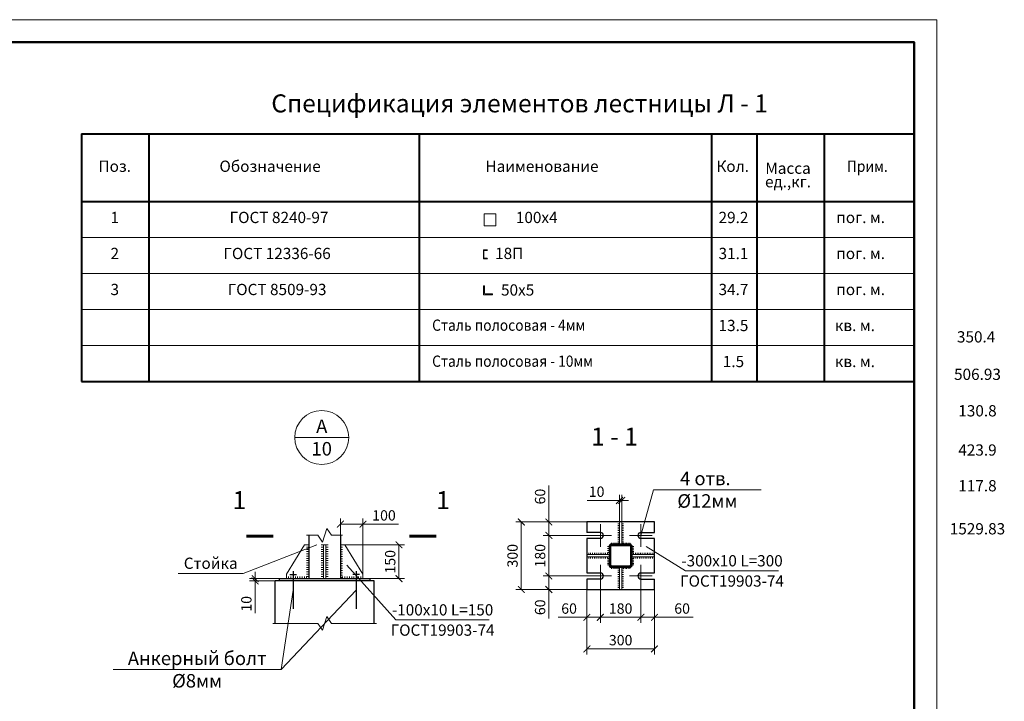
# Model space of a CAD drawing. Units: millimetres. Extents: x 404245 to 616924, y -127358 to 112067.
# Drawn here: x 415059 to 425995, y -85879 to -78308 of the extents above; entities that cross this region are included whole.
import ezdxf
from ezdxf.enums import TextEntityAlignment as Align

# ---------------------------------------------------------------- set-up
doc = ezdxf.new("R2010")
doc.units = ezdxf.units.MM
doc.header["$PDMODE"] = 64
doc.layers.get('0').update_dxf_attribs({"lineweight": 9})
doc.styles.add('VETAL1', font='gost.shx', dxfattribs={"oblique": 15})
doc.dimstyles.new('ISO-25 20', dxfattribs={"dimscale": 20, "dimtxt": 2.3, "dimasz": 1.5, "dimexe": 1.25, "dimexo": 0, "dimgap": 0.5, "dimtad": 1, "dimtxsty": 'VETAL1', "dimblk": 'ARCHTICK', "dimcen": 2.5, "dimadec": 0, "dimazin": 0, "dimtfac": 1, "dimtmove": 0, "dimatfit": 3, "dimfxl": 1, "dimarcsym": 0})

# ---------------------------------------------------------------- blocks, each defined once
blk = doc.blocks.new('vcBlockPos')
at = {"color": 0, "linetype": 'ByBlock', "lineweight": -2, "style": 'VETAL1'}
blk.add_attdef('ПОЗИЦИЯ', text='', height=3.5, dxfattribs=at).set_placement((0, 0), align=Align.BOTTOM_CENTER)
at = {"color": 0, "linetype": 'ByBlock', "lineweight": -2, "style": 'VETAL1', "flags": 1}
blk.add_attdef('КОЛИЧЕСТВО', text='', height=3.5, dxfattribs=at).set_placement((0, 0), align=Align.RIGHT)
at = {"color": 0, "linetype": 'ByBlock', "lineweight": -2, "style": 'VETAL1'}
blk.add_attdef('НТЕКСТ', text='', height=3.5, dxfattribs=at).set_placement((0, 0), align=Align.TOP_CENTER)
blk = doc.blocks.new('_ArchTick')
at = {"color": 0, "linetype": 'ByBlock', "const_width": 0.15}
blk.add_lwpolyline([(-0.5, -0.5), (0.5, 0.5)], dxfattribs=at)
blk = doc.blocks.new('*D505')
at = {"color": 0, "lineweight": -2, "transparency": 16777216}
for p, q in [((1836.2, -677), (1836.2, -825.6)), ((1896.2, -667), (1896.2, -825.6)), ((1836.2, -800.6), (1707.9, -800.6)), ((1896.2, -800.6), (1836.2, -800.6))]:
    blk.add_line(p, q, dxfattribs=at)
at = {"layer": 'Defpoints', "color": 0, "transparency": 16777216}
for p in [(1836.2, -677), (1896.2, -667), (1836.2, -800.6)]:
    blk.add_point(p, dxfattribs=at)
at = {"color": 0, "lineweight": -2, "transparency": 16777216, "xscale": 30, "yscale": 30, "zscale": 30, "rotation": 180}
blk.add_blockref('_ArchTick', (1836.2, -800.6), dxfattribs=at)
at = {"color": 0, "lineweight": -2, "transparency": 16777216, "xscale": 30, "yscale": 30, "zscale": 30}
blk.add_blockref('_ArchTick', (1896.2, -800.6), dxfattribs=at)
at = {"color": 0, "transparency": 16777216, "insert": (1757.1, -767.6), "char_height": 46, "attachment_point": 5, "style": 'VETAL1'}
blk.add_mtext('60', dxfattribs=at)
blk = doc.blocks.new('*D506')
at = {"color": 0, "lineweight": -2, "transparency": 16777216}
for p, q in [((1896.2, -667), (1896.2, -825.6)), ((2076.2, -667), (2076.2, -825.6)), ((1896.2, -800.6), (2076.2, -800.6))]:
    blk.add_line(p, q, dxfattribs=at)
at = {"layer": 'Defpoints', "color": 0, "transparency": 16777216}
for p in [(1896.2, -667), (2076.2, -667), (2076.2, -800.6)]:
    blk.add_point(p, dxfattribs=at)
at = {"color": 0, "lineweight": -2, "transparency": 16777216, "xscale": 30, "yscale": 30, "zscale": 30, "rotation": 180}
blk.add_blockref('_ArchTick', (1896.2, -800.6), dxfattribs=at)
at = {"color": 0, "lineweight": -2, "transparency": 16777216, "xscale": 30, "yscale": 30, "zscale": 30}
blk.add_blockref('_ArchTick', (2076.2, -800.6), dxfattribs=at)
at = {"color": 0, "transparency": 16777216, "insert": (1986.2, -767.6), "char_height": 46, "attachment_point": 5, "style": 'VETAL1'}
blk.add_mtext('180', dxfattribs=at)
blk = doc.blocks.new('*D507')
at = {"color": 0, "lineweight": -2, "transparency": 16777216}
for p, q in [((2076.2, -667), (2076.2, -825.6)), ((2136.2, -677), (2136.2, -825.6)), ((2076.2, -800.6), (2136.2, -800.6)), ((2308.4, -800.6), (2136.2, -800.6))]:
    blk.add_line(p, q, dxfattribs=at)
at = {"layer": 'Defpoints', "color": 0, "transparency": 16777216}
for p in [(2076.2, -667), (2136.2, -677), (2136.2, -800.6)]:
    blk.add_point(p, dxfattribs=at)
at = {"color": 0, "lineweight": -2, "transparency": 16777216, "xscale": 30, "yscale": 30, "zscale": 30, "rotation": 180}
blk.add_blockref('_ArchTick', (2076.2, -800.6), dxfattribs=at)
at = {"color": 0, "lineweight": -2, "transparency": 16777216, "xscale": 30, "yscale": 30, "zscale": 30}
blk.add_blockref('_ArchTick', (2136.2, -800.6), dxfattribs=at)
at = {"color": 0, "transparency": 16777216, "insert": (2259.3, -767.6), "char_height": 46, "attachment_point": 5, "style": 'VETAL1'}
blk.add_mtext('60', dxfattribs=at)
blk = doc.blocks.new('*D1100')
at = {"color": 0, "lineweight": -2, "transparency": 16777216}
for p, q in [((1836.2, -825.6), (1836.2, -966)), ((2136.2, -825.6), (2136.2, -966)), ((1836.2, -941), (2136.2, -941))]:
    blk.add_line(p, q, dxfattribs=at)
at = {"layer": 'Defpoints', "color": 0, "lineweight": 50, "transparency": 16777216}
for p in [(1836.2, -825.6), (2136.2, -825.6), (2136.2, -941)]:
    blk.add_point(p, dxfattribs=at)
at = {"color": 0, "lineweight": -2, "transparency": 16777216, "xscale": 30, "yscale": 30, "zscale": 30, "rotation": 180}
blk.add_blockref('_ArchTick', (1836.2, -941), dxfattribs=at)
at = {"color": 0, "lineweight": -2, "transparency": 16777216, "xscale": 30, "yscale": 30, "zscale": 30}
blk.add_blockref('_ArchTick', (2136.2, -941), dxfattribs=at)
at = {"color": 0, "transparency": 16777216, "insert": (1986.2, -908), "char_height": 46, "attachment_point": 5, "style": 'VETAL1'}
blk.add_mtext('300', dxfattribs=at)
blk = doc.blocks.new('*D508')
at = {"color": 0, "lineweight": -2, "transparency": 16777216}
for p, q in [((1846.2, -617), (1642.3, -617)), ((1667.3, -617), (1667.3, -677)), ((1836.2, -677), (1642.3, -677)), ((1667.3, -677), (1667.3, -805.3))]:
    blk.add_line(p, q, dxfattribs=at)
at = {"layer": 'Defpoints', "color": 0, "transparency": 16777216}
for p in [(1846.2, -617), (1667.3, -677), (1836.2, -677)]:
    blk.add_point(p, dxfattribs=at)
at = {"color": 0, "lineweight": -2, "transparency": 16777216, "xscale": 30, "yscale": 30, "zscale": 30}
for p, rotation in [((1667.3, -617), 90), ((1667.3, -677), 270)]:
    blk.add_blockref('_ArchTick', p, dxfattribs=dict(at, rotation=rotation))
at = {"color": 0, "transparency": 16777216, "insert": (1634.3, -756.1), "char_height": 46, "attachment_point": 5, "rotation": 90, "style": 'VETAL1'}
blk.add_mtext('60', dxfattribs=at)
blk = doc.blocks.new('*D509')
at = {"color": 0, "lineweight": -2, "transparency": 16777216}
for p, q in [((1846.2, -437), (1642.3, -437)), ((1667.3, -617), (1667.3, -437)), ((1820.2, -617), (1642.3, -617))]:
    blk.add_line(p, q, dxfattribs=at)
at = {"layer": 'Defpoints', "color": 0, "transparency": 16777216}
for p in [(1667.3, -437), (1846.2, -437), (1820.2, -617)]:
    blk.add_point(p, dxfattribs=at)
at = {"color": 0, "lineweight": -2, "transparency": 16777216, "xscale": 30, "yscale": 30, "zscale": 30}
for p, rotation in [((1667.3, -437), 90), ((1667.3, -617), 270)]:
    blk.add_blockref('_ArchTick', p, dxfattribs=dict(at, rotation=rotation))
at = {"color": 0, "transparency": 16777216, "insert": (1634.3, -527), "char_height": 46, "attachment_point": 5, "rotation": 90, "style": 'VETAL1'}
blk.add_mtext('180', dxfattribs=at)
blk = doc.blocks.new('*D510')
at = {"color": 0, "lineweight": -2, "transparency": 16777216}
for p, q in [((1667.3, -215), (1667.3, -377)), ((1836.2, -377), (1642.3, -377)), ((1667.3, -437), (1667.3, -377)), ((1846.2, -437), (1642.3, -437))]:
    blk.add_line(p, q, dxfattribs=at)
at = {"layer": 'Defpoints', "color": 0, "transparency": 16777216}
for p in [(1667.3, -377), (1836.2, -377), (1846.2, -437)]:
    blk.add_point(p, dxfattribs=at)
at = {"color": 0, "lineweight": -2, "transparency": 16777216, "xscale": 30, "yscale": 30, "zscale": 30}
for p, rotation in [((1667.3, -377), 90), ((1667.3, -437), 270)]:
    blk.add_blockref('_ArchTick', p, dxfattribs=dict(at, rotation=rotation))
at = {"color": 0, "transparency": 16777216, "insert": (1634.3, -264.1), "char_height": 46, "attachment_point": 5, "rotation": 90, "style": 'VETAL1'}
blk.add_mtext('60', dxfattribs=at)
blk = doc.blocks.new('*D1101')
at = {"color": 0, "lineweight": -2, "transparency": 16777216}
for p, q in [((1642.3, -377), (1519.8, -377)), ((1544.8, -377), (1544.8, -677)), ((1642.3, -677), (1519.8, -677))]:
    blk.add_line(p, q, dxfattribs=at)
at = {"layer": 'Defpoints', "color": 0, "lineweight": 50, "transparency": 16777216}
for p in [(1642.3, -377), (1544.8, -677), (1642.3, -677)]:
    blk.add_point(p, dxfattribs=at)
at = {"color": 0, "lineweight": -2, "transparency": 16777216, "xscale": 30, "yscale": 30, "zscale": 30}
for p, rotation in [((1544.8, -377), 90), ((1544.8, -677), 270)]:
    blk.add_blockref('_ArchTick', p, dxfattribs=dict(at, rotation=rotation))
at = {"color": 0, "transparency": 16777216, "insert": (1511.8, -527), "char_height": 46, "attachment_point": 5, "rotation": 90, "style": 'VETAL1'}
blk.add_mtext('300', dxfattribs=at)
blk = doc.blocks.new('*U482')
at = {"color": 0, "lineweight": -2}
for p, q in [((0, 0), (0, 8)), ((8.3, 0), (8.3, 8)), ((16.7, 0), (16.7, 8)), ((25, 0), (25, 8)), ((33.3, 0), (33.3, 8)), ((41.7, 0), (41.7, 8)), ((50, 0), (50, 8)), ((58.3, 0), (58.3, 8)), ((66.7, 0), (66.7, 8)), ((75, 0), (75, 8)), ((83.3, 0), (83.3, 8)), ((91.7, 0), (91.7, 8)), ((100, 0), (100, 8))]:
    blk.add_line(p, q, dxfattribs=at)
blk = doc.blocks.new('*U483')
at = {"color": 0, "lineweight": -2}
for p, q in [((0, 0), (0, -8)), ((8.3, 0), (8.3, -8)), ((16.7, 0), (16.7, -8)), ((25, 0), (25, -8)), ((33.3, 0), (33.3, -8)), ((41.7, 0), (41.7, -8)), ((50, 0), (50, -8)), ((58.3, 0), (58.3, -8)), ((66.7, 0), (66.7, -8)), ((75, 0), (75, -8)), ((83.3, 0), (83.3, -8)), ((91.7, 0), (91.7, -8)), ((100, 0), (100, -8))]:
    blk.add_line(p, q, dxfattribs=at)
blk = doc.blocks.new('*U484')
at = {"color": 0, "lineweight": -2}
for p, q in [((0, 0), (-8, 0)), ((0, -8.3), (-8, -8.3)), ((0, -16.7), (-8, -16.7)), ((0, -25), (-8, -25)), ((0, -33.3), (-8, -33.3)), ((0, -41.7), (-8, -41.7)), ((0, -50), (-8, -50)), ((0, -58.3), (-8, -58.3)), ((0, -66.7), (-8, -66.7)), ((0, -75), (-8, -75)), ((0, -83.3), (-8, -83.3)), ((0, -91.7), (-8, -91.7)), ((0, -100), (-8, -100))]:
    blk.add_line(p, q, dxfattribs=at)
blk = doc.blocks.new('*U485')
at = {"color": 0, "lineweight": -2}
for p, q in [((0, 0), (8, 0)), ((0, -8.3), (8, -8.3)), ((0, -16.7), (8, -16.7)), ((0, -25), (8, -25)), ((0, -33.3), (8, -33.3)), ((0, -41.7), (8, -41.7)), ((0, -50), (8, -50)), ((0, -58.3), (8, -58.3)), ((0, -66.7), (8, -66.7)), ((0, -75), (8, -75)), ((0, -83.3), (8, -83.3)), ((0, -91.7), (8, -91.7)), ((0, -100), (8, -100))]:
    blk.add_line(p, q, dxfattribs=at)
blk = doc.blocks.new('*U486')
at = {"color": 0, "lineweight": -2}
for p, q in [((0, 0), (0, -8)), ((8.3, 0), (8.3, -8)), ((16.7, 0), (16.7, -8)), ((25, 0), (25, -8)), ((33.3, 0), (33.3, -8)), ((41.7, 0), (41.7, -8)), ((50, 0), (50, -8)), ((58.3, 0), (58.3, -8)), ((66.7, 0), (66.7, -8)), ((75, 0), (75, -8)), ((83.3, 0), (83.3, -8)), ((91.7, 0), (91.7, -8)), ((100, 0), (100, -8))]:
    blk.add_line(p, q, dxfattribs=at)
blk = doc.blocks.new('*U487')
at = {"color": 0, "lineweight": -2}
for p, q in [((0, 0), (0, 8)), ((7.7, 0), (7.7, 8)), ((15.4, 0), (15.4, 8)), ((23.1, 0), (23.1, 8)), ((30.8, 0), (30.8, 8)), ((38.5, 0), (38.5, 8)), ((46.2, 0), (46.2, 8)), ((53.8, 0), (53.8, 8)), ((61.5, 0), (61.5, 8)), ((69.2, 0), (69.2, 8)), ((76.9, 0), (76.9, 8)), ((84.6, 0), (84.6, 8)), ((92.3, 0), (92.3, 8)), ((100, 0), (100, 8))]:
    blk.add_line(p, q, dxfattribs=at)
blk = doc.blocks.new('*U488')
at = {"color": 0, "lineweight": -2}
for p, q in [((0, 100), (8, 100)), ((0, 92.3), (8, 92.3)), ((0, 84.6), (8, 84.6)), ((0, 76.9), (8, 76.9)), ((0, 69.2), (8, 69.2)), ((0, 61.5), (8, 61.5)), ((0, 53.8), (8, 53.8)), ((0, 46.2), (8, 46.2)), ((0, 38.5), (8, 38.5)), ((0, 30.8), (8, 30.8)), ((0, 23.1), (8, 23.1)), ((0, 15.4), (8, 15.4)), ((0, 7.7), (8, 7.7)), ((0, 0), (8, 0))]:
    blk.add_line(p, q, dxfattribs=at)
blk = doc.blocks.new('*U489')
at = {"color": 0, "lineweight": -2}
for p, q in [((0, 0), (-8, 0)), ((0, -7.7), (-8, -7.7)), ((0, -15.4), (-8, -15.4)), ((0, -23.1), (-8, -23.1)), ((0, -30.8), (-8, -30.8)), ((0, -38.5), (-8, -38.5)), ((0, -46.2), (-8, -46.2)), ((0, -53.8), (-8, -53.8)), ((0, -61.5), (-8, -61.5)), ((0, -69.2), (-8, -69.2)), ((0, -76.9), (-8, -76.9)), ((0, -84.6), (-8, -84.6)), ((0, -92.3), (-8, -92.3)), ((0, -100), (-8, -100))]:
    blk.add_line(p, q, dxfattribs=at)
blk = doc.blocks.new('*U490')
at = {"color": 0, "lineweight": -2}
for p, q in [((-36, 0), (-36, 8)), ((-28.8, 0), (-28.8, 8)), ((-21.6, 0), (-21.6, 8)), ((-14.4, 0), (-14.4, 8)), ((-7.2, 0), (-7.2, 8)), ((0, 0), (0, 8))]:
    blk.add_line(p, q, dxfattribs=at)
blk = doc.blocks.new('*U491')
at = {"color": 0, "lineweight": -2}
for p, q in [((0, 0), (-8, 0)), ((0, -9), (-8, -9)), ((0, -18), (-8, -18)), ((0, -27), (-8, -27)), ((0, -36), (-8, -36))]:
    blk.add_line(p, q, dxfattribs=at)
blk = doc.blocks.new('*U492')
at = {"color": 0, "lineweight": -2}
for p, q in [((0, 0), (-8, 0)), ((0, -7.2), (-8, -7.2)), ((0, -14.4), (-8, -14.4)), ((0, -21.6), (-8, -21.6)), ((0, -28.8), (-8, -28.8)), ((0, -36), (-8, -36))]:
    blk.add_line(p, q, dxfattribs=at)
blk = doc.blocks.new('*U493')
at = {"color": 0, "lineweight": -2}
for p, q in [((0, 0), (0, -8)), ((7.2, 0), (7.2, -8)), ((14.4, 0), (14.4, -8)), ((21.6, 0), (21.6, -8)), ((28.8, 0), (28.8, -8)), ((36, 0), (36, -8))]:
    blk.add_line(p, q, dxfattribs=at)
blk = doc.blocks.new('*U494')
at = {"color": 0, "lineweight": -2}
for p, q in [((0, 0), (0, -8)), ((7.2, 0), (7.2, -8)), ((14.4, 0), (14.4, -8)), ((21.6, 0), (21.6, -8)), ((28.8, 0), (28.8, -8)), ((36, 0), (36, -8))]:
    blk.add_line(p, q, dxfattribs=at)
blk = doc.blocks.new('*U495')
at = {"color": 0, "lineweight": -2}
for p, q in [((0, 0), (8, 0)), ((0, -7.2), (8, -7.2)), ((0, -14.4), (8, -14.4)), ((0, -21.6), (8, -21.6)), ((0, -28.8), (8, -28.8)), ((0, -36), (8, -36))]:
    blk.add_line(p, q, dxfattribs=at)
blk = doc.blocks.new('*U496')
at = {"color": 0, "lineweight": -2}
for p, q in [((0, 36), (8, 36)), ((0, 28.8), (8, 28.8)), ((0, 21.6), (8, 21.6)), ((0, 14.4), (8, 14.4)), ((0, 7.2), (8, 7.2)), ((0, 0), (8, 0))]:
    blk.add_line(p, q, dxfattribs=at)
blk = doc.blocks.new('*U497')
at = {"color": 0, "lineweight": -2}
for p, q in [((-36, 0), (-36, 8)), ((-28.8, 0), (-28.8, 8)), ((-21.6, 0), (-21.6, 8)), ((-14.4, 0), (-14.4, 8)), ((-7.2, 0), (-7.2, 8)), ((0, 0), (0, 8))]:
    blk.add_line(p, q, dxfattribs=at)
blk = doc.blocks.new('*D511')
at = {"color": 0, "lineweight": -2, "transparency": 16777216}
for p, q in [((761.1, -478.8), (1026.4, -478.8)), ((1001.4, -478.8), (1001.4, -628.8)), ((841.1, -628.8), (1026.4, -628.8))]:
    blk.add_line(p, q, dxfattribs=at)
at = {"layer": 'Defpoints', "color": 0, "transparency": 16777216}
for p in [(761.1, -478.8), (841.1, -628.8), (1001.4, -628.8)]:
    blk.add_point(p, dxfattribs=at)
at = {"color": 0, "lineweight": -2, "transparency": 16777216, "xscale": 30, "yscale": 30, "zscale": 30}
for p, rotation in [((1001.4, -478.8), 90), ((1001.4, -628.8), 270)]:
    blk.add_blockref('_ArchTick', p, dxfattribs=dict(at, rotation=rotation))
at = {"color": 0, "transparency": 16777216, "insert": (968.4, -553.8), "char_height": 46, "attachment_point": 5, "rotation": 90, "style": 'VETAL1'}
blk.add_mtext('150', dxfattribs=at)
blk = doc.blocks.new('*D512')
at = {"color": 0, "lineweight": -2, "transparency": 16777216}
for p, q in [((741.1, -478.8), (741.1, -361.7)), ((741.1, -386.7), (841.1, -386.7)), ((841.1, -608.8), (841.1, -361.7)), ((841.1, -386.7), (998.5, -386.7))]:
    blk.add_line(p, q, dxfattribs=at)
at = {"layer": 'Defpoints', "color": 0, "transparency": 16777216}
for p in [(841.1, -386.7), (741.1, -478.8), (841.1, -608.8)]:
    blk.add_point(p, dxfattribs=at)
at = {"color": 0, "lineweight": -2, "transparency": 16777216, "xscale": 30, "yscale": 30, "zscale": 30, "rotation": 180}
blk.add_blockref('_ArchTick', (741.1, -386.7), dxfattribs=at)
at = {"color": 0, "lineweight": -2, "transparency": 16777216, "xscale": 30, "yscale": 30, "zscale": 30}
blk.add_blockref('_ArchTick', (841.1, -386.7), dxfattribs=at)
at = {"color": 0, "transparency": 16777216, "insert": (934.8, -353.7), "char_height": 46, "attachment_point": 5, "style": 'VETAL1'}
blk.add_mtext('100', dxfattribs=at)
blk = doc.blocks.new('*D513')
at = {"color": 0, "lineweight": -2, "transparency": 16777216}
for p, q in [((362.3, -628.8), (362.3, -598.8)), ((471.1, -628.8), (337.3, -628.8)), ((471.1, -638.8), (337.3, -638.8)), ((362.3, -628.8), (362.3, -638.8)), ((362.3, -638.8), (362.3, -782.4))]:
    blk.add_line(p, q, dxfattribs=at)
at = {"layer": 'Defpoints', "color": 0, "transparency": 16777216}
for p in [(362.3, -638.8), (471.1, -628.8), (471.1, -638.8)]:
    blk.add_point(p, dxfattribs=at)
at = {"color": 0, "lineweight": -2, "transparency": 16777216, "xscale": 30, "yscale": 30, "zscale": 30}
for p, rotation in [((362.3, -628.8), 270), ((362.3, -638.8), 90)]:
    blk.add_blockref('_ArchTick', p, dxfattribs=dict(at, rotation=rotation))
at = {"color": 0, "transparency": 16777216, "insert": (329.3, -740.6), "char_height": 46, "attachment_point": 5, "rotation": 90, "style": 'VETAL1'}
blk.add_mtext('10', dxfattribs=at)
blk = doc.blocks.new('*D514')
at = {"color": 0, "lineweight": -2, "transparency": 16777216}
for p, q in [((1981.2, -377), (1981.2, -256.5)), ((1991.2, -377), (1991.2, -256.5)), ((1981.2, -281.5), (1837.7, -281.5)), ((1991.2, -281.5), (1981.2, -281.5)), ((1991.2, -281.5), (2021.2, -281.5))]:
    blk.add_line(p, q, dxfattribs=at)
at = {"layer": 'Defpoints', "color": 0, "transparency": 16777216}
for p in [(1981.2, -281.5), (1981.2, -377), (1991.2, -377)]:
    blk.add_point(p, dxfattribs=at)
at = {"color": 0, "lineweight": -2, "transparency": 16777216, "xscale": 30, "yscale": 30, "zscale": 30}
blk.add_blockref('_ArchTick', (1981.2, -281.5), dxfattribs=at)
at = {"color": 0, "lineweight": -2, "transparency": 16777216, "xscale": 30, "yscale": 30, "zscale": 30, "rotation": 180}
blk.add_blockref('_ArchTick', (1991.2, -281.5), dxfattribs=at)
at = {"color": 0, "transparency": 16777216, "insert": (1879.5, -248.5), "char_height": 46, "attachment_point": 5, "style": 'VETAL1'}
blk.add_mtext('10', dxfattribs=at)
blk = doc.blocks.new('узелб')
at = {"lineweight": 30}
for p, q in [((2136.24, -376.953), (1836.24, -376.953)), ((1836.24, -376.953), (1836.24, -423.453)), ((2136.24, -423.453), (2136.24, -376.953)), ((601.147, -436.203), (601.147, -628.826)), ((741.147, -436.203), (741.147, -628.826)), ((1896.24, -423.453), (1836.24, -423.453)), ((2076.24, -423.453), (2136.24, -423.453)), ((516.147, -609.785), (546.147, -609.785)), ((531.147, -595.087), (531.147, -763.462)), ((826.147, -609.785), (796.147, -609.785)), ((811.147, -595.087), (811.147, -763.462)), ((451.147, -827.351), (451.147, -638.826)), ((891.147, -638.826), (451.147, -638.826)), ((891.147, -827.351), (891.147, -638.826)), ((1896.24, -630.453), (1836.24, -630.453)), ((1836.24, -630.453), (1836.24, -676.953)), ((2076.24, -630.453), (2136.24, -630.453)), ((2136.24, -676.953), (2136.24, -630.453)), ((1836.24, -676.953), (2136.24, -676.953))]:
    blk.add_line(p, q, dxfattribs=at)
for p, q in [((1896.24, -386.953), (1896.24, -486.953)), ((1981.24, -376.953), (1971.24, -376.953)), ((1991.24, -376.953), (2001.24, -376.953)), ((2076.24, -386.953), (2076.24, -486.953)), ((1846.24, -436.953), (1946.24, -436.953)), ((2026.24, -436.953), (2126.24, -436.953)), ((601.147, -478.826), (591.147, -478.826)), ((666.147, -478.826), (656.147, -478.826)), ((676.147, -478.826), (686.147, -478.826)), ((741.147, -478.826), (751.147, -478.826)), ((1981.24, -476.953), (1971.24, -476.953)), ((1991.24, -476.953), (2001.24, -476.953)), ((601.147, -488.826), (591.147, -488.826)), ((601.147, -498.826), (591.147, -498.826)), ((601.147, -508.826), (591.147, -508.826)), ((601.147, -518.826), (591.147, -518.826)), ((666.147, -488.826), (656.147, -488.826)), ((666.147, -498.826), (656.147, -498.826)), ((666.147, -508.826), (656.147, -508.826)), ((666.147, -518.826), (656.147, -518.826)), ((676.147, -488.826), (686.147, -488.826)), ((676.147, -498.826), (686.147, -498.826)), ((676.147, -508.826), (686.147, -508.826)), ((676.147, -518.826), (686.147, -518.826)), ((741.147, -489.128), (751.147, -489.128)), ((741.147, -499.43), (751.147, -499.43)), ((741.147, -509.731), (751.147, -509.731)), ((741.147, -520.033), (751.147, -520.033)), ((1836.24, -521.953), (1836.24, -511.953)), ((1936.24, -521.953), (1936.24, -511.953)), ((2036.24, -521.953), (2036.24, -511.953)), ((2136.24, -521.953), (2136.24, -511.953)), ((601.147, -528.826), (591.147, -528.826)), ((601.147, -538.826), (591.147, -538.826)), ((601.147, -548.826), (591.147, -548.826)), ((601.147, -558.826), (591.147, -558.826)), ((666.147, -528.826), (656.147, -528.826)), ((666.147, -538.826), (656.147, -538.826)), ((666.147, -548.826), (656.147, -548.826)), ((666.147, -558.826), (656.147, -558.826)), ((676.147, -528.826), (686.147, -528.826)), ((676.147, -538.826), (686.147, -538.826)), ((676.147, -548.826), (686.147, -548.826)), ((676.147, -558.826), (686.147, -558.826)), ((741.147, -530.335), (751.147, -530.335)), ((741.147, -540.636), (751.147, -540.636)), ((741.147, -550.938), (751.147, -550.938)), ((741.147, -561.24), (751.147, -561.24)), ((1836.24, -531.953), (1836.24, -541.953)), ((1896.24, -566.953), (1896.24, -666.953)), ((1936.24, -531.953), (1936.24, -541.953)), ((2036.24, -531.953), (2036.24, -541.953)), ((2076.24, -566.953), (2076.24, -666.953)), ((2136.24, -531.953), (2136.24, -541.953)), ((601.147, -568.826), (591.147, -568.826)), ((601.147, -578.826), (591.147, -578.826)), ((601.147, -588.826), (591.147, -588.826)), ((601.147, -598.826), (591.147, -598.826)), ((601.147, -608.826), (591.147, -608.826)), ((666.147, -568.826), (656.147, -568.826)), ((666.147, -578.826), (656.147, -578.826)), ((666.147, -588.826), (656.147, -588.826)), ((666.147, -598.826), (656.147, -598.826)), ((666.147, -608.826), (656.147, -608.826)), ((676.147, -568.826), (686.147, -568.826)), ((676.147, -578.826), (686.147, -578.826)), ((676.147, -588.826), (686.147, -588.826)), ((676.147, -598.826), (686.147, -598.826)), ((676.147, -608.826), (686.147, -608.826)), ((741.147, -571.541), (751.147, -571.541)), ((741.147, -581.843), (751.147, -581.843)), ((741.147, -592.145), (751.147, -592.145)), ((741.147, -602.446), (751.147, -602.446)), ((1981.24, -576.953), (1971.24, -576.953)), ((1991.24, -576.953), (2001.24, -576.953)), ((501.147, -628.826), (501.147, -618.826)), ((511.147, -628.826), (511.147, -618.826)), ((521.147, -628.826), (521.147, -618.826)), ((531.147, -628.826), (531.147, -618.826)), ((541.147, -628.826), (541.147, -618.826)), ((551.147, -628.826), (551.147, -618.826)), ((561.147, -628.826), (561.147, -618.826)), ((571.147, -628.826), (571.147, -618.826)), ((581.147, -628.826), (581.147, -618.826)), ((601.147, -618.826), (591.147, -618.826)), ((591.147, -628.826), (591.147, -618.826)), ((601.147, -628.826), (591.147, -628.826)), ((601.147, -628.826), (601.147, -618.826)), ((666.147, -618.826), (656.147, -618.826)), ((666.147, -628.826), (656.147, -628.826)), ((676.147, -618.826), (686.147, -618.826)), ((676.147, -628.826), (686.147, -628.826)), ((741.147, -612.748), (751.147, -612.748)), ((741.147, -628.826), (741.147, -618.826)), ((741.147, -623.05), (751.147, -623.05)), ((751.147, -628.826), (751.147, -618.826)), ((761.147, -628.826), (761.147, -618.826)), ((771.147, -628.826), (771.147, -618.826)), ((781.147, -628.826), (781.147, -618.826)), ((791.147, -628.826), (791.147, -618.826)), ((801.147, -628.826), (801.147, -618.826)), ((811.147, -628.826), (811.147, -618.826)), ((821.147, -628.826), (821.147, -618.826)), ((831.147, -628.826), (831.147, -618.826)), ((841.147, -628.826), (841.147, -618.826)), ((1846.24, -616.953), (1946.24, -616.953)), ((2026.24, -616.953), (2126.24, -616.953)), ((477.648, -1032.563), (811.147, -679.274)), ((1981.24, -676.953), (1971.24, -676.953)), ((1991.24, -676.953), (2001.24, -676.953))]:
    blk.add_line(p, q)
at = {"lineweight": 9}
for points in [[(442.512, -440.089, 12, 12, 0), (322.512, -440.089, 12, 12, 0), (362.512, -440.089, 0, 16, 0), (362.512, -360.089, 0, 0, 0), (362.512, -240.089, 0, 0, 0)], [(1046.615, -440.089, 12, 12, 0), (1166.615, -440.089, 12, 12, 0), (1126.615, -440.089, 0, 16, 0), (1126.615, -360.089, 0, 0, 0), (1126.615, -240.089, 0, 0, 0)]]:
    blk.add_lwpolyline(points, format="xyseb", dxfattribs=at)
for points in [[(2076.24, -436.953), (2132.282, -233.664), (2611.103, -233.664)], [(591.147, -436.203), (641.147, -436.203), (661.147, -466.203), (681.147, -406.203), (701.147, -436.203), (751.147, -436.203)], [(637.005, -478.869), (308.948, -605.37), (20.852, -605.37)], [(741.147, -628.826), (741.147, -478.826)], [(2099.41, -486.042), (2273.732, -594.355), (2688.017, -594.355)], [(769.028, -568.412), (987.934, -812.446), (1402.22, -812.446)], [(531.147, -679.274), (477.648, -1032.563), (-268.614, -1032.563)], [(441.147, -827.351), (641.147, -827.351), (661.147, -857.351), (681.147, -797.351), (701.147, -827.351), (901.147, -827.351)]]:
    blk.add_lwpolyline(points)
for points in [[(1991.24, -476.953), (1991.24, -376.953), (1981.24, -376.953), (1981.24, -476.953)], [(581.147, -478.826), (601.147, -478.826), (601.147, -628.826), (501.147, -628.826), (501.147, -608.826)], [(666.147, -628.826), (666.147, -478.826), (676.147, -478.826), (676.147, -628.826)], [(761.147, -478.826), (741.147, -478.826), (741.147, -628.826), (841.147, -628.826), (841.147, -608.826)], [(1936.24, -521.953), (1836.24, -521.953), (1836.24, -531.953), (1936.24, -531.953)], [(2036.24, -521.953), (2136.24, -521.953), (2136.24, -531.953), (2036.24, -531.953)], [(1991.24, -576.953), (1991.24, -676.953), (1981.24, -676.953), (1981.24, -576.953)]]:
    blk.add_lwpolyline(points, close=True)
at = {"lineweight": 30}
for points in [[(1896.24, -450.453), (1836.24, -450.453), (1836.24, -603.453), (1896.24, -603.453)], [(2076.24, -603.453), (2136.24, -603.453), (2136.24, -450.453), (2076.24, -450.453)]]:
    blk.add_lwpolyline(points, dxfattribs=at)
at = {"lineweight": 40}
for points in [[(1945.24, -576.953), (2027.24, -576.953, 0.41421356), (2036.24, -567.953), (2036.24, -485.953, 0.41421356), (2027.24, -476.953), (1945.24, -476.953, 0.41421356), (1936.24, -485.953), (1936.24, -567.953, 0.41421356), (1945.24, -576.953, 0.41421356)], [(1945.24, -572.953), (2027.24, -572.953, 0.41421356), (2032.24, -567.953), (2032.24, -485.953, 0.41421356), (2027.24, -480.953), (1945.24, -480.953, 0.41421356), (1940.24, -485.953), (1940.24, -567.953, 0.41421356), (1945.24, -572.953, 0.41421356)]]:
    blk.add_lwpolyline(points, format="xyb", dxfattribs=at)
at = {"lineweight": 30}
blk.add_lwpolyline([(471.147, -628.826), (871.147, -628.826), (871.147, -638.826), (471.147, -638.826)], close=True, dxfattribs=at)
for centre, start, end in [((1896.24, -436.953), 270, 90), ((2076.24, -436.953), 90, 270), ((1896.24, -616.953), 270, 90), ((2076.24, -616.953), 90, 270)]:
    blk.add_arc(centre, 13.5, start, end, dxfattribs=at)
ref = blk.add_blockref('vcBlockPos', (2371.692, -233.664), dxfattribs=dict(xscale=20, yscale=20, zscale=20))
ref.add_attrib('ПОЗИЦИЯ', '4 отв. ', dxfattribs={"color": 0, "linetype": 'ByBlock', "lineweight": -2, "height": 60, "style": 'VETAL1', "oblique": 15}).set_placement((2371.692, -213.664), align=Align.CENTER)
ref.add_attrib('НТЕКСТ', '%%c12мм', dxfattribs={"color": 0, "linetype": 'ByBlock', "lineweight": -2, "height": 60, "style": 'VETAL1', "oblique": 15}).set_placement((2371.692, -253.664), align=Align.TOP_CENTER)
for name, p in [('*U489', (1981.24, -376.953)), ('*U488', (1991.24, -476.953)), ('*U490', (1981.24, -476.953)), ('*U497', (2027.24, -476.953)), ('*U482', (1836.24, -521.953)), ('*U491', (1936.24, -485.953)), ('*U496', (2036.24, -521.953)), ('*U487', (2036.24, -521.953)), ('*U483', (1836.24, -531.953)), ('*U492', (1936.24, -531.953)), ('*U486', (2036.24, -531.953)), ('*U495', (2036.24, -531.953)), ('*U493', (1945.24, -576.953)), ('*U484', (1981.24, -576.953)), ('*U485', (1991.24, -576.953)), ('*U494', (1991.24, -576.953))]:
    blk.add_blockref(name, p)
ref = blk.add_blockref('vcBlockPos', (2480.875, -594.355), dxfattribs=dict(xscale=20, yscale=20, zscale=20))
ref.add_attrib('ПОЗИЦИЯ', '-300х10 L=300', dxfattribs={"color": 0, "linetype": 'ByBlock', "lineweight": -2, "height": 50, "style": 'VETAL1', "oblique": 15}).set_placement((2480.875, -574.355), align=Align.CENTER)
ref.add_attrib('НТЕКСТ', 'ГОСТ19903-74', dxfattribs={"color": 0, "linetype": 'ByBlock', "lineweight": -2, "height": 50, "style": 'VETAL1', "oblique": 15}).set_placement((2480.875, -614.355), align=Align.TOP_CENTER)
ref = blk.add_blockref('vcBlockPos', (164.9, -605.37), dxfattribs=dict(xscale=-20, yscale=20, zscale=20))
ref.add_attrib('ПОЗИЦИЯ', 'Стойка', dxfattribs={"color": 0, "linetype": 'ByBlock', "lineweight": -2, "height": 50, "style": 'VETAL1', "oblique": 15}).set_placement((164.9, -585.37), align=Align.CENTER)
ref = blk.add_blockref('vcBlockPos', (1195.077, -812.446), dxfattribs=dict(xscale=20, yscale=20, zscale=20))
ref.add_attrib('ПОЗИЦИЯ', '-100х10 L=150', dxfattribs={"color": 0, "linetype": 'ByBlock', "lineweight": -2, "height": 50, "style": 'VETAL1', "oblique": 15}).set_placement((1195.077, -792.446), align=Align.CENTER)
ref.add_attrib('НТЕКСТ', 'ГОСТ19903-74', dxfattribs={"color": 0, "linetype": 'ByBlock', "lineweight": -2, "height": 50, "style": 'VETAL1', "oblique": 15}).set_placement((1195.077, -832.446), align=Align.TOP_CENTER)
ref = blk.add_blockref('vcBlockPos', (104.517, -1032.563), dxfattribs=dict(xscale=-20, yscale=20, zscale=20))
ref.add_attrib('ПОЗИЦИЯ', 'Анкерный болт', dxfattribs={"color": 0, "linetype": 'ByBlock', "lineweight": -2, "height": 60, "style": 'VETAL1', "oblique": 15}).set_placement((104.517, -1012.563), align=Align.CENTER)
ref.add_attrib('НТЕКСТ', '%%c8мм', dxfattribs={"color": 0, "linetype": 'ByBlock', "lineweight": -2, "height": 60, "style": 'VETAL1', "oblique": 15}).set_placement((104.517, -1052.563), align=Align.TOP_CENTER)
at = {"lineweight": 9, "style": 'VETAL1', "oblique": 15}
blk.add_text('1 - 1', height=80, dxfattribs=at).set_placement((1958.906, -37.809), align=Align.CENTER)
blk.add_text('1', height=80, dxfattribs=at).set_placement((322.512, -320.089), align=Align.RIGHT)
blk.add_text('1', height=80, dxfattribs=at).set_placement((1166.615, -320.089))
dim = blk.add_linear_dim(base=(1667.28, -376.953), p1=(1846.24, -436.953), p2=(1836.24, -376.953), angle=90, dimstyle='ISO-25 20', override={"dimtmove": 1})
dim.commit()
dim.dimension.update_dxf_attribs({"geometry": '*D510', "text_midpoint": (1685.203, -264.13), "dimtype": 128})
for base, p1, p2, picture, middle in [((1981.24, -281.511), (1991.24, -376.953), (1981.24, -376.953), '*D514', (1879.479, -248.511)), ((841.147, -386.742), (741.147, -478.826), (841.147, -608.826), '*D512', (934.814, -353.742)), ((1836.24, -800.649), (1896.24, -666.953), (1836.24, -676.953), '*D505', (1757.084, -767.649)), ((2136.24, -941.003), (1836.24, -825.649), (2136.24, -825.649), '*D1100', (1986.24, -908.003))]:
    dim = blk.add_linear_dim(base=base, p1=p1, p2=p2, dimstyle='ISO-25 20')
    dim.commit()
    dim.dimension.update_dxf_attribs({"geometry": picture, "text_midpoint": middle})
for base, p1, p2, picture, middle in [((1544.833, -676.953), (1642.28, -376.953), (1642.28, -676.953), '*D1101', (1511.833, -526.953)), ((1001.373, -628.826), (761.147, -478.826), (841.147, -628.826), '*D511', (968.373, -553.826)), ((362.319, -638.826), (471.147, -628.826), (471.147, -638.826), '*D513', (329.319, -740.588)), ((1667.28, -676.953), (1846.24, -616.953), (1836.24, -676.953), '*D508', (1634.28, -756.109))]:
    dim = blk.add_linear_dim(base=base, p1=p1, p2=p2, angle=90, dimstyle='ISO-25 20')
    dim.commit()
    dim.dimension.update_dxf_attribs({"geometry": picture, "text_midpoint": middle})
dim = blk.add_linear_dim(base=(1667.28, -436.953), p1=(1820.163, -616.953), p2=(1846.24, -436.953), angle=90, dimstyle='ISO-25 20', override={"dimtmove": 1})
dim.commit()
dim.dimension.update_dxf_attribs({"geometry": '*D509', "text_midpoint": (1634.28, -526.953)})
dim = blk.add_linear_dim(base=(2076.24, -800.649), p1=(1896.24, -666.953), p2=(2076.24, -666.953), dimstyle='ISO-25 20', override={"dimtmove": 1})
dim.commit()
dim.dimension.update_dxf_attribs({"geometry": '*D506', "text_midpoint": (1986.24, -767.649)})
dim = blk.add_linear_dim(base=(2136.24, -800.649), p1=(2076.24, -666.953), p2=(2136.24, -676.953), dimstyle='ISO-25 20', override={"dimtmove": 1})
dim.commit()
dim.dimension.update_dxf_attribs({"geometry": '*D507', "text_midpoint": (2259.291, -812.938), "dimtype": 128})

msp = doc.modelspace()

# ---------------------------------------------------------------- linework, layer by layer
at = {"color": 0, "lineweight": 40}
for p, q in [((415744.8, -79575.5), (415744.8, -82325.5)), ((415744.8, -79575.5), (424994.8, -79575.5)), ((416494.8, -79575.5), (416494.8, -82325.5)), ((419494.8, -79575.5), (419494.8, -82325.5)), ((422744.8, -79575.5), (422744.8, -82325.5)), ((423244.8, -79575.5), (423244.8, -82325.5)), ((423994.8, -79575.5), (423994.8, -82325.5)), ((415744.8, -80325.5), (424994.8, -80325.5)), ((415744.8, -82325.5), (424994.8, -82325.5))]:
    msp.add_line(p, q, dxfattribs=at)
at = {"color": 0, "lineweight": 9}
for p, q in [((415744.8, -80725.5), (424994.8, -80725.5)), ((415744.8, -81125.5), (424994.8, -81125.5)), ((415744.8, -81525.5), (424994.8, -81525.5)), ((415744.8, -81925.5), (424994.8, -81925.5))]:
    msp.add_line(p, q, dxfattribs=at)
at = {"lineweight": 9}
msp.add_line((418713.8, -82948.7), (418113.8, -82948.7), dxfattribs=at)
at = {"color": 0}
for points in [[(404244.8, -93158), (425244.8, -93158), (425244.8, -78308), (404244.8, -78308)], [(420217.3, -80464.8), (420348.4, -80464.8), (420348.4, -80595.9), (420217.3, -80595.9)]]:
    msp.add_lwpolyline(points, close=True, dxfattribs=at)
at = {"color": 6, "lineweight": 50}
msp.add_lwpolyline([(405244.8, -92908), (424994.8, -92908), (424994.8, -78558), (405244.8, -78558)], close=True, dxfattribs=at)
at = {"color": 0, "lineweight": 9}
msp.add_lwpolyline([(420209.8, -80964.6), (420209.8, -80864.6), (420255.8, -80864.6), (420248.2, -80872.2), (420218.8, -80872.2), (420214.3, -80876.7), (420214.3, -80952.5), (420218.8, -80957), (420248.2, -80957), (420255.8, -80964.6)], close=True, dxfattribs=at)
at = {"color": 0}
msp.add_lwpolyline([(420211.4, -81363.5), (420311.4, -81363.5), (420311.4, -81356.5, 0.4142136), (420308.4, -81353.5), (420230.4, -81353.5, -0.4142136), (420221.4, -81344.5), (420221.4, -81266.5, 0.4142136), (420218.4, -81263.5), (420211.4, -81263.5)], format="xyb", close=True, dxfattribs=at)
at = {"lineweight": 9}
msp.add_circle((418413.8, -82948.7), 300, dxfattribs=at)

# ---------------------------------------------------------------- block references
at = {"xscale": 2.5, "yscale": 2.5, "zscale": 2.5}
msp.add_blockref('узелб', (416768.4, -82944.3), dxfattribs=at)

# ---------------------------------------------------------------- texts
at = {"color": 0, "linetype": 'Continuous', "style": 'VETAL1', "oblique": 15}
msp.add_text('Спецификация элементов лестницы Л - 1', height=200, dxfattribs=at).set_placement((420611.8, -79263.6), align=Align.MIDDLE)
at = {"color": 0, "lineweight": 13, "style": 'VETAL1'}
for s, p in [('Поз.', (416114.9, -79935.8)), ('Обозначение', (417840.2, -79935.8)), ('Наименование', (420860.6, -79935.8)), ('Кол.', (422978.1, -79935.8)), ('Масса', (423593, -79957.6)), ('ед.,кг.', (423593, -80107.6)), ('1', (416114.9, -80504.5)), ('ГОСТ 8240-97', (417939.2, -80504.5)), ('100х4', (420801.6, -80504.5)), ('29.2', (422987, -80504.5)), ('пог. м.', (424399.8, -80504.5)), ('2', (416114.9, -80904.5)), ('ГОСТ 12336-66', (417917.6, -80904.5)), ('31.1', (422987, -80904.5)), ('пог. м.', (424399.8, -80904.5)), ('3', (416114.9, -81304.5)), ('ГОСТ 8509-93', (417917.6, -81304.5)), ('34.7', (422987, -81304.5)), ('пог. м.', (424399.8, -81304.5)), ('13.5', (422987, -81704.5)), ('кв. м.', (424335.8, -81704.5)), ('1.5', (422987, -82104.5)), ('кв. м.', (424335.8, -82104.5))]:
    msp.add_text(s, height=125, dxfattribs=at).set_placement(p, align=Align.MIDDLE_CENTER)
at = {"color": 0, "lineweight": 13, "style": 'VETAL1', "width": 0.9}
msp.add_text('Прим.', height=125, dxfattribs=at).set_placement((424473.4, -79935.8), align=Align.MIDDLE_CENTER)
at = {"color": 0, "lineweight": 13, "style": 'VETAL1'}
for s, p in [('18П', (420339.4, -80966.6)), ('50х5', (420405.2, -81372.3))]:
    msp.add_text(s, height=125, dxfattribs=at).set_placement(p)
at = {"color": 0, "lineweight": 13, "style": 'VETAL1', "width": 0.9}
for s, p in [('Сталь полосовая - 4мм', (419639.8, -81763.4)), ('Сталь полосовая - 10мм', (419639.8, -82163.4))]:
    msp.add_text(s, height=125, dxfattribs=at).set_placement(p)
at = {"lineweight": 13, "style": 'VETAL1'}
for s, p in [('350.4', (425682.1, -81830.8)), ('506.93', (425697.2, -82246.5)), ('130.8', (425697.2, -82651.9)), ('423.9', (425697.2, -83087.6)), ('117.8', (425697.2, -83484.4)), ('1529.83', (425697.2, -83962.4))]:
    msp.add_text(s, height=125, dxfattribs=at).set_placement(p, align=Align.MIDDLE_CENTER)
at = {"lineweight": 9, "style": 'VETAL1', "oblique": 15}
msp.add_text('А', height=150, dxfattribs=at).set_placement((418413.8, -82898.7), align=Align.CENTER)
msp.add_text('10', height=150, dxfattribs=at).set_placement((418413.8, -82998.7), align=Align.TOP_CENTER)

doc.saveas('drawing.dxf')
